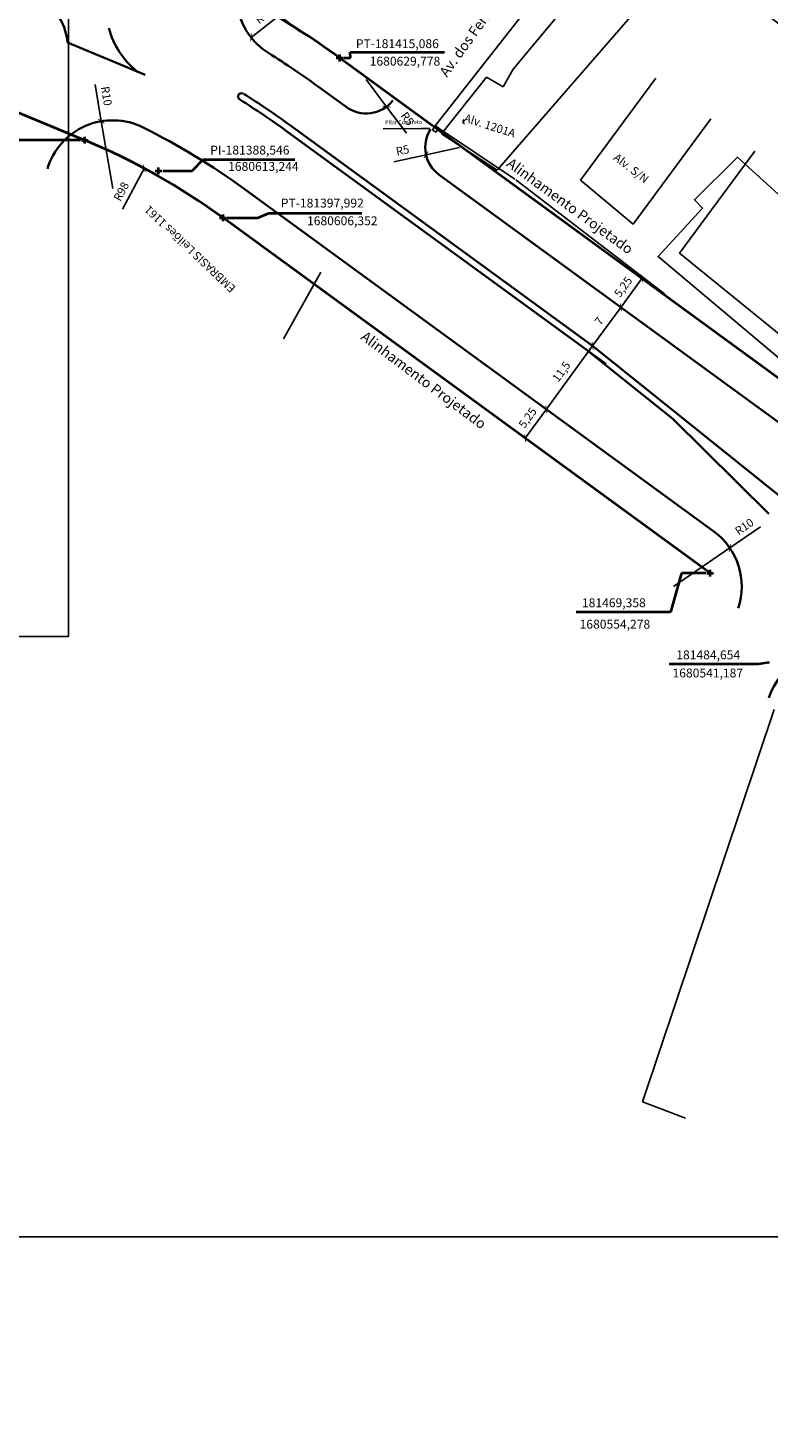
# Model space of a CAD drawing. Units: millimetres. Extents: x 180287 to 181903, y 1680092 to 1681714.
# Drawn here: x 181369 to 181478, y 1680429 to 1680634 of the extents above; entities that cross this region are included whole.
import ezdxf
from ezdxf.enums import TextEntityAlignment as Align
from ezdxf.lldxf.tags import DXFTag

# ---------------------------------------------------------------- set-up
doc = ezdxf.new("R2010")
doc.units = ezdxf.units.MM
doc.header["$LTSCALE"] = 0.05
doc.header["$MEASUREMENT"] = 0
doc.header["$PDMODE"] = 2
doc.header["$PDSIZE"] = 0.5
for name, color, linetype in [('EPT CASA', 8, 'Continuous'), ('EPT OCULTO', 7, 'Continuous'), ('EPT texto', 5, 'Continuous'), ('EQUIPAMENTOS', 4, 'Continuous'), ('g-faixas', 161, 'DASHED'), ('outros', 150, 'Continuous'), ('P-GEO_MEIO-FIO', 5, 'Continuous'), ('QUADRAS', 4, 'Continuous')]:
    doc.layers.add(name, color=color, linetype=linetype)
doc.layers.add('EPT MF', color=7, linetype='CENTER', lineweight=35)
doc.layers.add('EPT-Alinhamento_Etapa2', color=6, linetype='Continuous', lineweight=40)
doc.layers.get('0').freeze()
doc.styles.add('COMPLEX', font='complex.shx', dxfattribs={"oblique": 9})
doc.styles.add('texto', font='ARIAL.TTF')
doc.styles.add('VERT', font='romans.shx', dxfattribs={"height": 0.635})
tags = doc.linetypes.add('CENTER', pattern=[2, 1.25, -0.25, 0.25, -0.25]).pattern_tags.tags
tags[10:11] = [DXFTag(74, 4), DXFTag(75, 0), DXFTag(340, '0'), DXFTag(46, 1.0), DXFTag(50, 0.0), DXFTag(44, 0.0), DXFTag(45, 0.0)]
tags[8:9] = [DXFTag(74, 4), DXFTag(75, 0), DXFTag(340, '0'), DXFTag(46, 1.0), DXFTag(50, 0.0), DXFTag(44, 0.0), DXFTag(45, 0.0)]
tags[6:7] = [DXFTag(74, 4), DXFTag(75, 0), DXFTag(340, '0'), DXFTag(46, 1.0), DXFTag(50, 0.0), DXFTag(44, 0.0), DXFTag(45, 0.0)]
tags[4:5] = [DXFTag(74, 4), DXFTag(75, 0), DXFTag(340, '0'), DXFTag(46, 1.0), DXFTag(50, 0.0), DXFTag(44, 0.0), DXFTag(45, 0.0)]
tags = doc.linetypes.add('DASHED', pattern=[0.75, 0.5, -0.25]).pattern_tags.tags
tags[6:7] = [DXFTag(74, 4), DXFTag(75, 0), DXFTag(340, '0'), DXFTag(46, 1.0), DXFTag(50, 0.0), DXFTag(44, 0.0), DXFTag(45, 0.0)]
tags[4:5] = [DXFTag(74, 4), DXFTag(75, 0), DXFTag(340, '0'), DXFTag(46, 1.0), DXFTag(50, 0.0), DXFTag(44, 0.0), DXFTag(45, 0.0)]
doc.dimstyles.new('ISO-25', dxfattribs={"dimtxt": 1.2, "dimasz": 0.8, "dimexe": 0.5, "dimexo": 0.625, "dimtad": 1, "dimdec": 3, "dimtxsty": 'Standard', "dimblk": 'ARCHTICK', "dimcen": 2.5, "dimadec": 4, "dimazin": 0, "dimtfac": 1, "dimtdec": 3, "dimtmove": 0, "dimatfit": 3, "dimfxl": 0, "dimarcsym": 0})

# ---------------------------------------------------------------- blocks, each defined once
blk = doc.blocks.new('_ARCHTICK')
at = {"color": 0, "linetype": 'ByBlock', "const_width": 0.15}
blk.add_lwpolyline([(-0.5, -0.5), (0.5, 0.5)], dxfattribs=at)
blk = doc.blocks.new('*D146')
at = {"layer": 'Defpoints', "color": 0}
for p in [(181452.14, 1680587.58), (181445.36, 1680578.29), (181445.36, 1680578.29)]:
    blk.add_point(p, dxfattribs=at)
at = {"layer": 'EPT OCULTO', "color": 0, "lineweight": -2}
for p, q in [((181452.14, 1680587.58), (181445.36, 1680578.29)), ((181451.63, 1680587.95), (181451.73, 1680587.87)), ((181444.85, 1680578.66), (181444.95, 1680578.58))]:
    blk.add_line(p, q, dxfattribs=at)
at = {"layer": 'EPT OCULTO', "color": 0, "lineweight": -2, "xscale": 0.8, "yscale": 0.8, "zscale": 0.8}
for p, rotation in [((181452.14, 1680587.58), 53.88297092626866), ((181445.36, 1680578.29), 233.8829709262687)]:
    blk.add_blockref('_ARCHTICK', p, dxfattribs=dict(at, rotation=rotation))
at = {"layer": 'EPT OCULTO', "color": 0, "insert": (181447.68, 1680583.72), "char_height": 1.2, "attachment_point": 5, "rotation": 53.883}
blk.add_mtext('11,5', dxfattribs=at)
blk = doc.blocks.new('*D147')
at = {"layer": 'Defpoints', "color": 0}
for p in [(181456.26, 1680593.23), (181456.26, 1680593.23), (181452.14, 1680587.58)]:
    blk.add_point(p, dxfattribs=at)
at = {"layer": 'EPT OCULTO', "color": 0, "lineweight": -2}
for p, q in [((181452.14, 1680587.58), (181456.26, 1680593.23)), ((181456.77, 1680592.87), (181456.67, 1680592.94)), ((181451.63, 1680587.95), (181451.73, 1680587.87))]:
    blk.add_line(p, q, dxfattribs=at)
at = {"layer": 'EPT OCULTO', "color": 0, "lineweight": -2, "xscale": 0.8, "yscale": 0.8, "zscale": 0.8}
for p, rotation in [((181456.26, 1680593.23), 53.88297092596563), ((181452.14, 1680587.58), 233.8829709259656)]:
    blk.add_blockref('_ARCHTICK', p, dxfattribs=dict(at, rotation=rotation))
at = {"layer": 'EPT OCULTO', "color": 0, "insert": (181453.21, 1680591.13), "char_height": 1.2, "attachment_point": 5, "rotation": 53.883}
blk.add_mtext('7', dxfattribs=at)
blk = doc.blocks.new('*D151')
at = {"layer": 'Defpoints', "color": 0}
for p in [(181472.23, 1680557.97), (181463.98, 1680552.32)]:
    blk.add_point(p, dxfattribs=at)
at = {"layer": 'EPT OCULTO', "color": 0, "lineweight": -2}
for p in [(181476.73, 1680561.05), (181463.98, 1680552.32)]:
    blk.add_line(p, (181472.23, 1680557.97), dxfattribs=at)
at = {"layer": 'EPT OCULTO', "color": 0, "lineweight": -2, "xscale": 0.8, "yscale": 0.8, "zscale": 0.8, "rotation": 214.38246483122}
blk.add_blockref('_ARCHTICK', (181472.23, 1680557.97), dxfattribs=at)
at = {"layer": 'EPT OCULTO', "color": 0, "insert": (181474.45, 1680560.97), "char_height": 1.2, "attachment_point": 5, "rotation": 34.3825}
blk.add_mtext('R10', dxfattribs=at)
blk = doc.blocks.new('*D153')
at = {"layer": 'Defpoints', "color": 0}
for p in [(181432.63, 1680616.67), (181427.74, 1680615.6)]:
    blk.add_point(p, dxfattribs=at)
at = {"layer": 'EPT OCULTO', "color": 0, "lineweight": -2}
for p in [(181432.63, 1680616.67), (181423, 1680614.56)]:
    blk.add_line(p, (181427.74, 1680615.6), dxfattribs=at)
at = {"layer": 'EPT OCULTO', "color": 0, "lineweight": -2, "xscale": 0.8, "yscale": 0.8, "zscale": 0.8, "rotation": 12.38864636296525}
blk.add_blockref('_ARCHTICK', (181427.74, 1680615.6), dxfattribs=at)
at = {"layer": 'EPT OCULTO', "color": 0, "insert": (181424.33, 1680616.1), "char_height": 1.2, "attachment_point": 5, "rotation": 12.3886}
blk.add_mtext('R5', dxfattribs=at)
blk = doc.blocks.new('*D154')
at = {"layer": 'Defpoints', "color": 0}
for p in [(181418.96, 1680626.64), (181421.95, 1680622.64)]:
    blk.add_point(p, dxfattribs=at)
at = {"layer": 'EPT OCULTO', "color": 0, "lineweight": -2}
for p in [(181418.96, 1680626.64), (181424.86, 1680618.76)]:
    blk.add_line(p, (181421.95, 1680622.64), dxfattribs=at)
at = {"layer": 'EPT OCULTO', "color": 0, "lineweight": -2, "xscale": 0.8, "yscale": 0.8, "zscale": 0.8, "rotation": 126.8148180420661}
blk.add_blockref('_ARCHTICK', (181421.95, 1680622.64), dxfattribs=at)
at = {"layer": 'EPT OCULTO', "color": 0, "insert": (181424.87, 1680620.79), "char_height": 1.2, "attachment_point": 5, "rotation": 306.8148}
blk.add_mtext('R5', dxfattribs=at)
blk = doc.blocks.new('*D155')
at = {"layer": 'Defpoints', "color": 0}
for p in [(181380.16, 1680620.5), (181381.83, 1680610.64)]:
    blk.add_point(p, dxfattribs=at)
at = {"layer": 'EPT OCULTO', "color": 0, "lineweight": -2}
for p in [(181379.24, 1680625.87), (181381.83, 1680610.64)]:
    blk.add_line(p, (181380.16, 1680620.5), dxfattribs=at)
at = {"layer": 'EPT OCULTO', "color": 0, "lineweight": -2, "xscale": 0.8, "yscale": 0.8, "zscale": 0.8, "rotation": 279.6299468215434}
blk.add_blockref('_ARCHTICK', (181380.16, 1680620.5), dxfattribs=at)
at = {"layer": 'EPT OCULTO', "color": 0, "insert": (181380.77, 1680624.18), "char_height": 1.2, "attachment_point": 5, "rotation": 279.6299}
blk.add_mtext('R10', dxfattribs=at)
blk = doc.blocks.new('*D169')
at = {"layer": 'Defpoints', "color": 0}
for p in [(181386.45, 1680613.6), (181340.23, 1680527.19)]:
    blk.add_point(p, dxfattribs=at)
at = {"layer": 'EPT-Alinhamento_Etapa2', "color": 0, "lineweight": -2}
blk.add_line((181383.25, 1680607.6), (181386.45, 1680613.6), dxfattribs=at)
at = {"layer": 'EPT-Alinhamento_Etapa2', "color": 0, "lineweight": -2, "xscale": 0.8, "yscale": 0.8, "zscale": 0.8, "rotation": 61.85477465306275}
blk.add_blockref('_ARCHTICK', (181386.45, 1680613.6), dxfattribs=at)
at = {"layer": 'EPT-Alinhamento_Etapa2', "color": 0, "insert": (181383.22, 1680610.14), "char_height": 1.2, "attachment_point": 5, "rotation": 61.8548}
blk.add_mtext('R98', dxfattribs=at)
blk = doc.blocks.new('*D170')
at = {"layer": 'Defpoints', "color": 0}
for p in [(181409.98, 1680638.96), (181402.1, 1680632.8)]:
    blk.add_point(p, dxfattribs=at)
at = {"layer": 'EPT OCULTO', "color": 0, "lineweight": -2}
blk.add_line((181406.39, 1680636.15), (181402.1, 1680632.8), dxfattribs=at)
at = {"layer": 'EPT OCULTO', "color": 0, "lineweight": -2, "xscale": 0.8, "yscale": 0.8, "zscale": 0.8, "rotation": 218.0293248561407}
blk.add_blockref('_ARCHTICK', (181402.1, 1680632.8), dxfattribs=at)
at = {"layer": 'EPT OCULTO', "color": 0, "insert": (181404.12, 1680635.93), "char_height": 1.2, "attachment_point": 5, "rotation": 38.0293}
blk.add_mtext('R10', dxfattribs=at)
blk = doc.blocks.new('*D171')
at = {"layer": 'Defpoints', "color": 0}
for p in [(181445.36, 1680578.29), (181442.26, 1680574.05), (181442.26, 1680574.05)]:
    blk.add_point(p, dxfattribs=at)
at = {"layer": 'EPT-Alinhamento_Etapa2', "color": 0, "lineweight": -2}
for p, q in [((181445.36, 1680578.29), (181442.26, 1680574.05)), ((181444.85, 1680578.66), (181444.95, 1680578.58)), ((181441.76, 1680574.42), (181441.86, 1680574.34))]:
    blk.add_line(p, q, dxfattribs=at)
at = {"layer": 'EPT-Alinhamento_Etapa2', "color": 0, "lineweight": -2, "xscale": 0.8, "yscale": 0.8, "zscale": 0.8}
for p, rotation in [((181445.36, 1680578.29), 53.88297092755155), ((181442.26, 1680574.05), 233.8829709275515)]:
    blk.add_blockref('_ARCHTICK', p, dxfattribs=dict(at, rotation=rotation))
at = {"layer": 'EPT-Alinhamento_Etapa2', "color": 0, "insert": (181442.74, 1680576.95), "char_height": 1.2, "attachment_point": 5, "rotation": 53.883}
blk.add_mtext('5,25', dxfattribs=at)
blk = doc.blocks.new('*D172')
at = {"layer": 'Defpoints', "color": 0}
for p in [(181459.36, 1680597.48), (181459.36, 1680597.48), (181456.26, 1680593.23)]:
    blk.add_point(p, dxfattribs=at)
at = {"layer": 'EPT-Alinhamento_Etapa2', "color": 0, "lineweight": -2}
for p, q in [((181456.26, 1680593.23), (181459.36, 1680597.48)), ((181458.85, 1680597.84), (181458.95, 1680597.77)), ((181455.76, 1680593.6), (181455.86, 1680593.53))]:
    blk.add_line(p, q, dxfattribs=at)
at = {"layer": 'EPT-Alinhamento_Etapa2', "color": 0, "lineweight": -2, "xscale": 0.8, "yscale": 0.8, "zscale": 0.8}
for p, rotation in [((181459.36, 1680597.48), 53.88297092721143), ((181456.26, 1680593.23), 233.8829709272114)]:
    blk.add_blockref('_ARCHTICK', p, dxfattribs=dict(at, rotation=rotation))
at = {"layer": 'EPT-Alinhamento_Etapa2', "color": 0, "insert": (181456.74, 1680596.14), "char_height": 1.2, "attachment_point": 5, "rotation": 53.883}
blk.add_mtext('5,25', dxfattribs=at)
blk = doc.blocks.new('*D187')
at = {"color": 0, "linetype": 'ByBlock', "lineweight": -2}
for p, q in [((181419.99, 1680590.3), (181437.08, 1680613.73)), ((181437.33, 1680613.55), (181436.68, 1680614.02)), ((181420.24, 1680590.12), (181419.58, 1680590.6))]:
    blk.add_line(p, q, dxfattribs=at)
at = {"layer": 'Defpoints', "color": 0, "linetype": 'ByBlock'}
for p in [(181437.84, 1680613.18), (181420.74, 1680589.75)]:
    blk.add_point(p, dxfattribs=at)
at = {"linetype": 'ByBlock', "lineweight": -2, "xscale": 0.8, "yscale": 0.8, "zscale": 0.8}
for p, rotation in [((181437.08, 1680613.73), 53.88297092734744), ((181419.99, 1680590.3), 233.8829709269938)]:
    blk.add_blockref('_ARCHTICK', p, dxfattribs=dict(at, rotation=rotation))
at = {"color": 0, "linetype": 'ByBlock', "insert": (181426.82, 1680601.75), "char_height": 1.2, "attachment_point": 5, "rotation": 53.883}
blk.add_mtext('\\A1;29', dxfattribs=at)
blk = doc.blocks.new('a3')
at = {"layer": 'Defpoints'}
blk.add_lwpolyline([(0, 0), (297, 0), (297, 420), (0, 420)], close=True, dxfattribs=at)
blk = doc.blocks.new('*D194')
at = {"color": 0, "linetype": 'ByBlock', "lineweight": -2}
blk.add_line((181395.78, 1680640.5), (181392.37, 1680633.56), dxfattribs=at)
at = {"layer": 'Defpoints', "color": 0, "linetype": 'ByBlock'}
for p in [(181396.13, 1680641.22), (181340.23, 1680527.19)]:
    blk.add_point(p, dxfattribs=at)
at = {"linetype": 'ByBlock', "lineweight": -2, "xscale": 0.8, "yscale": 0.8, "zscale": 0.8, "rotation": 63.8854529011854}
blk.add_blockref('_ARCHTICK', (181396.13, 1680641.22), dxfattribs=at)
at = {"color": 0, "linetype": 'ByBlock', "insert": (181392.43, 1680636.46), "char_height": 1.2, "attachment_point": 5, "rotation": 63.8855}
blk.add_mtext('\\A1;R127', dxfattribs=at)

msp = doc.modelspace()

# ---------------------------------------------------------------- linework, layer by layer
at = {"layer": 'Defpoints'}
msp.add_lwpolyline([(181375.3491, 1680544.9782), (181375.3491, 1680841.9782), (180955.3491, 1680841.9782), (180955.3491, 1680544.9782)], close=True, dxfattribs=at)
at = {"layer": 'EPT CASA'}
for p, q in [((181440.4837, 1680628.122, -2.2879), (181452.9499, 1680643.1142, -2.3129)), ((181402.7906, 1680638.8414, -2.0707), (181409.3319, 1680633.5839, -2.0707)), ((181438.157, 1680613.3576, -2.73), (181458.3383, 1680636.5215, -2.0708)), ((181440.4837, 1680628.122, -2.2879), (181439.0219, 1680625.544, -2.2879)), ((181436.595, 1680626.9555, -2.3889), (181429.9961, 1680618.6506, -2.684)), ((181439.0219, 1680625.544, -2.2879), (181436.595, 1680626.9555, -2.3889)), ((181450.3829, 1680611.8839, -2.4399), (181461.4136, 1680626.812, -2.0708)), ((181458.0609, 1680605.4423, -2.4522), (181469.4588, 1680620.8673, -2.0708)), ((181429.9961, 1680618.6506, -2.684), (181438.157, 1680613.3576, -2.73)), ((181464.8643, 1680601.1833, -2.4399), (181475.8949, 1680616.1115, -2.0708)), ((181458.0609, 1680605.4423, -2.4522), (181450.3829, 1680611.8839, -2.4399)), ((181476.8148, 1680591.4443, -2.4739), (181464.8643, 1680601.1833, -2.4399)), ((181412.3146, 1680598.3766, -2.4629), (181406.829, 1680588.623, -2.608)), ((181499.2847, 1680573.0608, -2.4989), (181476.8148, 1680591.4443, -2.4739)), ((181478.757, 1680534.315, -2.4299), (181459.4664, 1680476.8121, -2.1718)), ((181459.4664, 1680476.8121, -2.1718), (181465.7348, 1680474.3729, -1.6167))]:
    msp.add_line(p, q, dxfattribs=at)
at = {"layer": 'EPT MF', "ltscale": 30}
for p, q in [((181375.2234, 1680632.0248), (181386.5864, 1680627.3161)), ((181477.9758, 1680562.9767, -2.8052), (181463.8759, 1680576.8671, -2.8052))]:
    msp.add_line(p, q, dxfattribs=at)
for points in [[(181416.0101, 1680622.6046), (181411.991, 1680625.5372)], [(181452.1357, 1680587.5796), (181407.865, 1680619.8825)], [(181452.1357, 1680587.5796), (181407.865, 1680619.8825)], [(181454.057, 1680584.9397), (181407.2755, 1680619.0747)], [(181483.3568, 1680573.4639), (181429.6783, 1680612.6314)], [(181469.8731, 1680560.4012), (181401.0865, 1680610.5926)], [(181502.2687, 1680547.3123), (181452.1357, 1680587.5796)], [(181463.8759, 1680576.8671), (181451.5095, 1680586.7999)]]:
    msp.add_lwpolyline(points, dxfattribs=at)
for centre, radius, start, end in [((181409.9779, 1680638.9574), 10, 141.561569, 238.047562), ((181366.7592, 1680631.2455), 8.5, 5.260355, 67.491069), ((181392.866, 1680637.2156), 12, 194.698446, 231.740228), ((181340.2274, 1680527.1856), 121.75, 53.882789, 58.034044), ((181400.6997, 1680624.1195), 0.5004, 64.189053, 239.853012), ((181400.6997, 1680624.1195), 0.5004, 64.189053, 239.853012), ((181340.2274, 1680527.1856), 114.75, 53.882789, 58.034044), ((181340.2274, 1680527.1856), 113.75, 53.882789, 58.034044), ((181418.9573, 1680626.6437), 5, 233.882546, 321.511786), ((181381.8281, 1680610.6418), 10, 63.504956, 163.222614), ((181340.2274, 1680527.1856), 103.25, 53.882789, 63.504956), ((181432.6255, 1680616.6704), 5, 147.95243, 233.882971), ((181463.9787, 1680552.3231), 10, 341.424552, 53.883371), ((181487.4326, 1680532.7997), 10, 50.849618, 161.408225)]:
    msp.add_arc(centre, radius, start, end, dxfattribs=at)
at = {"layer": 'EPT-Alinhamento_Etapa2', "color": 0}
for p, q in [((181416.6862, 1680629.7778), (181416.6253, 1680630.6353)), ((181416.6253, 1680630.6353), (181430.4503, 1680630.6353)), ((181415.7112, 1680629.7778), (181416.6862, 1680629.7778)), ((181377.1191, 1680617.7201), (181364.769, 1680617.7201)), ((181393.495, 1680613.2438), (181395.095, 1680614.8761)), ((181395.095, 1680614.8761), (181408.52, 1680614.8761)), ((181389.1713, 1680613.2438), (181393.495, 1680613.2438)), ((181398.6169, 1680606.3516), (181403.1035, 1680606.3516)), ((181403.1035, 1680606.3516), (181404.7035, 1680607.0217)), ((181404.7035, 1680607.0217), (181418.3285, 1680607.0217)), ((181465.1487, 1680554.2783), (181463.5487, 1680548.5614)), ((181468.7327, 1680554.2783), (181465.1487, 1680554.2783)), ((181463.5487, 1680548.5614), (181449.7237, 1680548.5614)), ((181476.3957, 1680540.9327), (181463.3707, 1680540.9327)), ((181477.9957, 1680541.187), (181476.3957, 1680540.9327))]:
    msp.add_line(p, q, dxfattribs=at)
at = {"layer": 'EPT-Alinhamento_Etapa2', "ltscale": 103}
for p, q in [((181349.2379, 1680629.5327), (181377.7442, 1680617.7201)), ((181415.0858, 1680629.778), (181509.4969, 1680560.8894)), ((181469.3577, 1680554.2783), (181397.9919, 1680606.3516))]:
    msp.add_line(p, q, dxfattribs=at)
for radius in [127, 98]:
    msp.add_arc((181340.2274, 1680527.1856), radius, 53.882789, 67.491611, dxfattribs=at)
at = {"layer": 'EPT-Alinhamento_Etapa2', "color": 0}
for p in [(181415.0862, 1680629.7778), (181377.7441, 1680617.7201), (181388.5463, 1680613.2438), (181397.9919, 1680606.3516), (181469.3577, 1680554.2783)]:
    msp.add_point(p, dxfattribs=at)
at = {"layer": 'EQUIPAMENTOS'}
msp.add_lwpolyline([(181491.2023, 1680599.0216), (181473.3777, 1680615.2303), (181467.0401, 1680608.9932), (181467.0414, 1680608.9945), (181468.2447, 1680607.7881), (181461.7397, 1680600.6679), (181497.7508, 1680570.3768), (181504.0969, 1680577.7362), (181505.3027, 1680576.7211), (181509.3336, 1680582.1301)], dxfattribs=at)
at = {"layer": 'g-faixas'}
msp.add_arc((181350.6713, 1680754.8057, 3.1915), 531, 309.886674, 309.886674, dxfattribs=at)
at = {"layer": 'outros'}
for p, q in [((181429.0469, 1680619.8185, -2.4509), (181428.6952, 1680619.1983, -2.4509)), ((181429.5446, 1680619.5363, -2.4509), (181429.0469, 1680619.8185, -2.4509)), ((181421.4663, 1680619.3739, -13.4195), (181427.0461, 1680619.4265, -13.4195)), ((181427.0461, 1680619.4265, -13.4195), (181428.2996, 1680619.4383, -13.4195)), ((181428.6952, 1680619.1983, -2.4509), (181429.1929, 1680618.9161, -2.4509)), ((181429.1929, 1680618.9161, -2.4509), (181429.5446, 1680619.5363, -2.4509))]:
    msp.add_line(p, q, dxfattribs=at)
at = {"layer": 'P-GEO_MEIO-FIO'}
msp.add_lwpolyline([(181433.3716, 1680620.0531, -0.00000333), (181433.3716, 1680620.0531, -0.42083635), (181433.2755, 1680620.7616, -0.42083635)], format="xyb", dxfattribs=at)
msp.add_lwpolyline([(181433.3716, 1680620.0531, -0.00000333), (181433.3716, 1680620.0531, -0.42083635), (181433.2755, 1680620.7616, -0.42083635)], format="xyb", dxfattribs=at)
at = {"layer": 'QUADRAS'}
for p, q in [((181429.0601, 1680619.809), (181440.7631, 1680612.0061)), ((181440.8709, 1680611.9289), (181462.6924, 1680595.1893))]:
    msp.add_line(p, q, dxfattribs=at)
msp.add_lwpolyline([(181429.0601, 1680619.809), (181453.3617, 1680650.7929, -0.50512106), (181458.826, 1680651.0486), (181494.1556, 1680623.1334)], format="xyb", dxfattribs=at)

# ---------------------------------------------------------------- block references
at = {"layer": 'EPT-Alinhamento_Etapa2', "rotation": 270}
msp.add_blockref('a3', (181112.3914, 1680754.0246), dxfattribs=at)

# ---------------------------------------------------------------- texts
at = {"layer": 'EPT texto'}
for s, height, rotation, style, p in [('Av. dos Ferroviários', 1.5, 54.471357, 'VERT', (181436.2309, 1680634.4694, -26.839)), ('Alv. 1201A', 1.2, 342.122541, 'texto', (181436.8968, 1680619.2832, -13.4195)), ('Alv. S/N', 1.2, 322.449561, 'texto', (181457.4273, 1680613.1498, -2.4589)), ('EMBRASIS Leilões 1161', 1.2, 136.467483, 'texto', (181393.5693, 1680602.1934, -12.4372))]:
    msp.add_text(s, height=height, rotation=rotation, dxfattribs=dict(at, style=style)).set_placement(p, align=Align.CENTER)
at = {"layer": 'EPT-Alinhamento_Etapa2', "color": 0, "style": 'COMPLEX', "oblique": 9}
for rotation, p in [(323.929464, (181439.3998, 1680614.0178)), (323.127061, (181418.0406, 1680588.6385))]:
    msp.add_text('Alinhamento Projetado', height=1.5, rotation=rotation, dxfattribs=at).set_placement(p)
at = {"layer": 'EPT-Alinhamento_Etapa2', "color": 0, "char_height": 1.3, "attachment_point": 5}
for s, insert in [('PT-181415,086', (181423.533, 1680631.706)), ('1680629,778', (181424.6503, 1680629.1435)), ('PI-181388,546', (181401.9236, 1680616.1057)), ('1680613,244', (181403.9103, 1680613.7169)), ('PT-181397,992', (181412.5357, 1680608.3457)), ('1680606,352', (181415.4644, 1680605.7489)), ('181469,358', (181455.2495, 1680549.7615)), ('1680554,278', (181455.4041, 1680546.6239)), ('181484,654', (181469.0738, 1680542.1316)), ('1680541,187', (181469.013, 1680539.4726))]:
    msp.add_mtext(s, dxfattribs=dict(at, insert=insert))
at = {"layer": 'outros', "style": 'texto'}
msp.add_text('Pilar Concreto', height=0.600196, rotation=0.540565, dxfattribs=at).set_placement((181421.7399, 1680620.0414, -13.4195))

# ---------------------------------------------------------------- dimensions: what is measured, and where the dimension line sits
at = {"layer": 'EPT OCULTO'}
for center, mpoint, picture, middle in [((181409.9779, 1680638.9574), (181402.1009, 1680632.7967), '*D170', (181404.8775, 1680634.9684)), ((181418.9573, 1680626.6437), (181421.9534, 1680622.6408), '*D154', (181423.8859, 1680620.059)), ((181381.8281, 1680610.6418), (181380.1553, 1680620.5009), '*D155', (181379.5656, 1680623.9762)), ((181432.6255, 1680616.6704), (181427.7419, 1680615.5977), '*D153', (181424.592, 1680614.9058)), ((181463.9787, 1680552.3231), (181472.2316, 1680557.9703), '*D151', (181475.1407, 1680559.9609))]:
    dim = msp.add_radius_dim(center=center, mpoint=mpoint, dimstyle='ISO-25', dxfattribs=at)
    dim.commit()
    dim.dimension.update_dxf_attribs({"geometry": picture, "text_midpoint": middle})
for p2, picture, middle in [((181456.2618, 1680593.2343), '*D147', (181453.2092, 1680591.129)), ((181445.3572, 1680578.2897), '*D146', (181447.6761, 1680583.7156))]:
    dim = msp.add_aligned_dim(p1=(181452.1357, 1680587.5796), p2=p2, distance=0, dimstyle='ISO-25', dxfattribs=at)
    dim.commit()
    dim.dimension.update_dxf_attribs({"geometry": picture, "text_midpoint": middle})
at = {"layer": 'EPT-Alinhamento_Etapa2', "color": 0}
for mpoint, picture, middle in [((181396.1286, 1680641.2209), '*D194', (181392.4294, 1680636.4577)), ((181386.4548, 1680613.5975), '*D169', (181384.2963, 1680609.5627))]:
    dim = msp.add_radius_dim(center=(181340.2274, 1680527.1856), mpoint=mpoint, dimstyle='ISO-25', dxfattribs=at)
    dim.commit()
    dim.dimension.update_dxf_attribs({"geometry": picture, "text_midpoint": middle})
dim = msp.add_aligned_dim(p1=(181420.7435, 1680589.7505), p2=(181437.8372, 1680613.1771), distance=0.9367, dimstyle='ISO-25', dxfattribs=at)
dim.commit()
dim.dimension.update_dxf_attribs({"geometry": '*D187', "text_midpoint": (181426.8211, 1680601.7472), "text_rotation": 53.882971})
for p1, p2, picture, middle in [((181456.2618, 1680593.2343), (181459.3563, 1680597.4753), '*D172', (181456.7387, 1680596.1358)), ((181445.3572, 1680578.2897), (181442.2626, 1680574.0487), '*D171', (181442.7396, 1680576.9502))]:
    dim = msp.add_aligned_dim(p1=p1, p2=p2, distance=0, dimstyle='ISO-25', dxfattribs=at)
    dim.commit()
    dim.dimension.update_dxf_attribs({"geometry": picture, "text_midpoint": middle})

doc.saveas('drawing.dxf')
